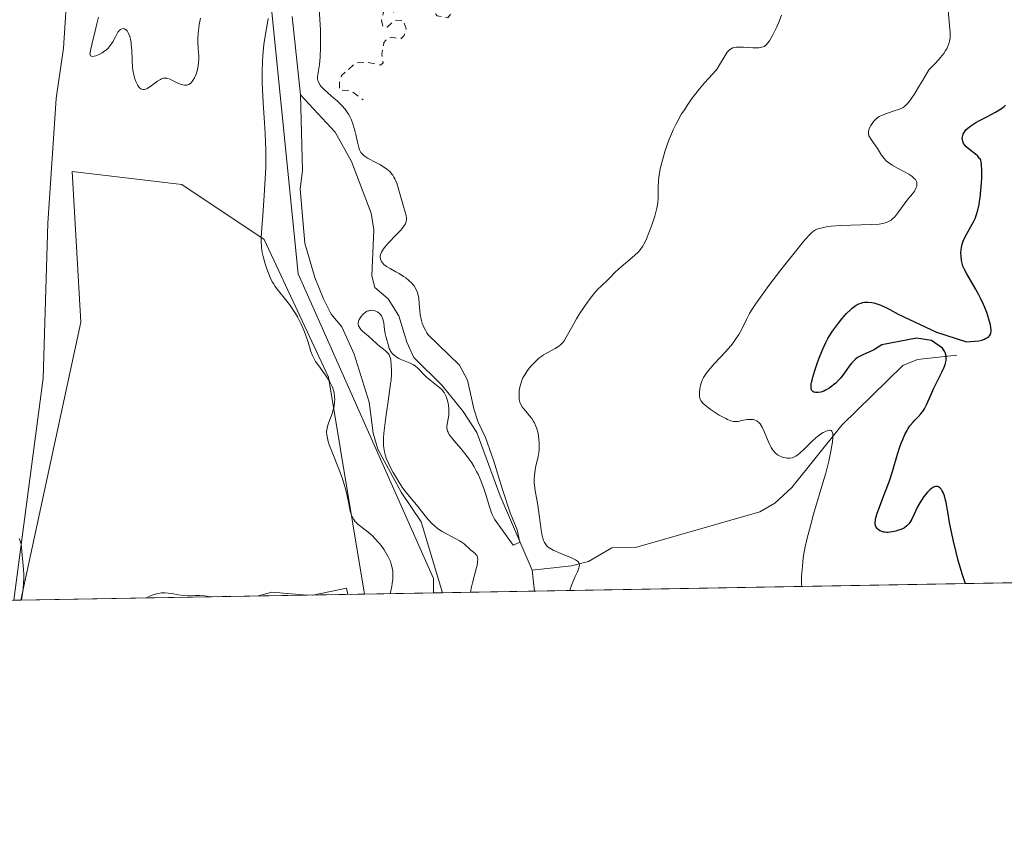
# Model space of a CAD drawing. Units: metres. Extents: x 622181 to 625664, y 4667028 to 4669409.
# Drawn here: x 624276 to 624422, y 4667036 to 4667158 of the extents above; entities that cross this region are included whole.
import ezdxf

# ---------------------------------------------------------------- set-up
doc = ezdxf.new("R2010")
doc.units = ezdxf.units.M
doc.header["$MEASUREMENT"] = 0
doc.linetypes.add('DGN Style 2', pattern=[1.6480167562047852, 0.988810053722871, -0.6592067024819142])
for name, color, linetype, lineweight in [('Comarca CxS', 21, 'Continuous', 0), ('Comunidad Autónoma CxS', 142, 'Continuous', 0), ('Corriente natural lineal', 142, 'Continuous', 13), ('Cultivos herbáceos CxS', 92, 'Continuous', 0), ('Curva de nivel auxiliar', 30, 'DGN Style 2', 0), ('Curva de nivel maestra', 30, 'Continuous', 30), ('Curva de nivel normal', 30, 'Continuous', 0), ('Espacio natural protegido', 121, 'Continuous', 13), ('Espacio natural protegido CxS', 121, 'Continuous', 0), ('Matorral CxS', 135, 'Continuous', 0), ('Municipio CxS', 4, 'Continuous', 0), ('Provincia CxS', 1, 'Continuous', 0)]:
    doc.layers.add(name, color=color, linetype=linetype, lineweight=lineweight)

# ---------------------------------------------------------------- blocks, each defined once
blk = doc.blocks.new('*U5')
at = {"layer": 'Matorral CxS', "color": 135, "linetype": 'Continuous', "lineweight": 0}
blk.add_polyline3d([(624553.4318000004, 4667076.558300001, 347.1609000000026), (624327.1670000004, 4667072.581700001, 314.8508000000002), (624321.7987000003, 4667104.8091, 310.6325999999972), (624312.2704999996, 4667125.237500001, 311.1986000000034), (624300.0192999998, 4667133.4091, 312.7780000000057), (624283.7412999999, 4667135.3367, 312.3277999999991), (624285.0455, 4667112.980699999, 313.4015999999974), (624276.1128000002, 4667071.684400001, 315.5019000000029), (624193.4700999996, 4667070.231899999, 347.4266999999964), (624181.0179000003, 4667080.5427, 347.591499999995), (624166.2845000002, 4667084.009099999, 347.5507000000071), (624160.1398999998, 4667077.8115, 347.523199999996), (624155.8459000001, 4667073.4803, 347.146900000007), (624156.0754000006, 4667069.5747, 347.1487999999954), (623945.1533000004, 4667065.867699999, 346.4060999999929), (623914.9458999997, 4667086.607100001, 347.2641000000003), (623871.3454999998, 4667117.0591, 348.5317000000068), (623864.0654999996, 4667117.0591, 348.7112999999954), (623864.7887000004, 4667106.210700001, 348.1444000000047), (623871.2587000001, 4667087.3881, 347.4948000000004), (623888.9045000002, 4667070.330499999, 347.2535000000062), (623894.9778000005, 4667064.985900001, 347.105899999995), (623796.1884000005, 4667063.249700001, 316.9801000000007)], dxfattribs=at)

msp = doc.modelspace()

# ---------------------------------------------------------------- linework, layer by layer
at = {"layer": 'Comarca CxS', "color": 21, "linetype": 'Continuous', "lineweight": 0, "flags": 128}
msp.add_lwpolyline([(624337.3941713674, 4667072.761419656), (622221.2500009035, 4667035.569983339), (622181.1700009045, 4669348.689983312), (625622.9900009301, 4669409.239983313), (625650.2245442618, 4667880.165802509), (625664.1900009312, 4667096.07998334)], close=True, dxfattribs=at)
at = {"layer": 'Comunidad Autónoma CxS', "color": 142, "linetype": 'Continuous', "lineweight": 0, "flags": 128}
msp.add_lwpolyline([(624337.3941713674, 4667072.761419656), (622221.2500009035, 4667035.569983339), (622181.1700009045, 4669348.689983312), (625622.9900009301, 4669409.239983313), (625650.2245442618, 4667880.165802509), (625664.1900009312, 4667096.07998334)], close=True, dxfattribs=at)
at = {"layer": 'Corriente natural lineal', "color": 142, "linetype": 'Continuous', "lineweight": 13, "extrusion": (0.01117337756075235, -0.105294247867729, 0.9943783369522157), "elevation": -484129.2173997987, "flags": 128}
msp.add_lwpolyline([(1113351.393491523, 4549445.482706594), (1113351.393491523, 4549448.622893294)], dxfattribs=at)
at = {"layer": 'Corriente natural lineal', "color": 142, "linetype": 'Continuous', "lineweight": 13}
for points in [[(624275.0898000002, 4667071.666400001, 315.6242999999959), (624275.0900999998, 4667071.670100001, 315.6242000000057), (624279.4501, 4667104.640100001, 314.3184000000037), (624280.1201, 4667127.700099999, 313.4606000000058), (624281.3601000002, 4667146.1801, 312.4039000000048), (624282.4501, 4667153.690099999, 312.4850000000006), (624283.1001000004, 4667163.6501, 312.0647000000026), (624282.8501000004, 4667184.6801, 311.3067000000011), (624284.0401, 4667194.420100001, 311.1152000000002), (624285.4401000004, 4667212.870100001, 310.7443999999959), (624285.2401000002, 4667218.5001, 310.446100000001), (624284.0000999998, 4667225.440099999, 310.1774000000005), (624283.2901, 4667227.2401, 310.0789999999979), (624278.0800999999, 4667236.4801, 309.7921000000061), (624276.5601000005, 4667238.420100001, 309.6726000000053), (624270.7200999996, 4667243.2501, 309.4410000000062), (624263.9700999996, 4667249.8301, 309.3804999999993), (624248.6401000004, 4667263.790100001, 308.7048000000068)], [(624317.6601, 4667146.7401, 307.409799999994), (624316.3901000004, 4667158.4001, 307.9404000000068)], [(624338.7287, 4667072.7849, 309.0782000000036), (624335.5500999996, 4667083.3301, 310.5004000000045), (624332.5900999998, 4667087.7301, 310.0956000000006), (624329.1501000002, 4667094.100099999, 309.4315000000061), (624328.4401000004, 4667096.470100001, 308.6579999999958), (624327.8601000002, 4667101.0801, 308.2234999999928), (624325.6001000004, 4667108.210100001, 309.3065999999963), (624323.7901, 4667112.280099999, 308.7654000000039), (624322.2001, 4667114.190099999, 308.5550999999978), (624321.0601000005, 4667116.4301, 309.1169999999984), (624319.7701000003, 4667119.590100001, 309.5380000000005), (624318.3101000005, 4667124.720100001, 309.3206000000064), (624317.6101000002, 4667132.770099999, 307.6073000000033), (624317.9501, 4667135.5001, 307.6398999999947), (624317.6601, 4667146.7401, 307.409799999994)], [(624352.0601000005, 4667076.130100001, 312.6900000000023), (624347.2801000001, 4667087.170100001, 310.8945999999996), (624343.8400999998, 4667096.590100001, 310.7981), (624341.8201000001, 4667099.710100001, 310.3901999999944), (624338.6901000004, 4667103.5601, 311.6076999999932), (624334.4901000002, 4667107.7501, 310.1273999999976), (624333.4600999998, 4667109.9901, 309.7553000000044), (624332.2500999998, 4667113.9301, 309.3610000000044), (624330.6501000002, 4667116.4301, 309.7243000000017), (624328.6801000005, 4667118.140100001, 309.4363000000012), (624328.2600999996, 4667119.880100001, 309.9716999999946), (624328.5301000001, 4667126.690099999, 310.5513000000064), (624328.1201, 4667129.1501, 310.1665999999968), (624325.2301000003, 4667136.860099999, 309.9888000000064), (624322.8201000001, 4667141.220100001, 309.5632999999943), (624317.6601, 4667146.7401, 307.409799999994)], [(624415.0900999998, 4667108.100099999, 324.8179999999993), (624409.2701000003, 4667107.420100001, 324.577099999995), (624407.1001000004, 4667106.530099999, 324.3821999999927), (624398.0301000001, 4667097.6801, 322.7446999999956), (624390.6101000002, 4667088.440099999, 319.2177999999985), (624388.0701000001, 4667086.0701, 318.6710000000021), (624385.8800999997, 4667084.8101, 318.4621000000043), (624367.3901000004, 4667079.5001, 317.0672999999952), (624363.8901000004, 4667079.440099999, 316.8473999999987), (624360.4301000005, 4667077.440099999, 316.0065000000032), (624357.9101, 4667076.8101, 315.1493999999948), (624352.0601000005, 4667076.130100001, 312.6900000000023)]]:
    msp.add_polyline3d(points, dxfattribs=at)
at = {"layer": 'Cultivos herbáceos CxS', "color": 92, "linetype": 'Continuous', "lineweight": 0, "extrusion": (0.01274816380989487, 0.000224055019997864, 0.9999187137556854), "elevation": 9319.531242193993, "flags": 128}
msp.add_lwpolyline([(624272.4195892462, 4667070.610757239), (624221.3613376318, 4667069.713457216)], dxfattribs=at)
at = {"layer": 'Cultivos herbáceos CxS', "color": 92, "linetype": 'Continuous', "lineweight": 0}
msp.add_polyline3d([(624327.1670000004, 4667072.581700001, 314.8508000000002), (624276.1128000002, 4667071.684400001, 315.5019000000029), (624285.0455, 4667112.980699999, 313.4015999999974), (624283.7412999999, 4667135.3367, 312.3277999999991), (624300.0192999998, 4667133.4091, 312.7780000000057), (624312.2704999996, 4667125.237500001, 311.1986000000034), (624321.7987000003, 4667104.8091, 310.6325999999972)], close=True, dxfattribs=at)
msp.add_polyline3d([(624327.1670000004, 4667072.581800001, 314.8508000000002), (624321.7987000003, 4667104.8091, 310.6325999999972), (624312.2704999996, 4667125.237500001, 311.1986000000034), (624300.0192999998, 4667133.4091, 312.7780000000057), (624283.7412999999, 4667135.3367, 312.3277999999991), (624285.0455, 4667112.980699999, 313.4015999999974), (624276.1129000002, 4667071.6845, 315.5019000000029)], dxfattribs=at)
at = {"layer": 'Curva de nivel auxiliar', "color": 30, "linetype": 'DGN Style 2', "lineweight": 0, "elevation": 312.5, "flags": 128}
msp.add_lwpolyline([(624365.7999999998, 4667274.7601), (624366.6299999999, 4667269.370100001), (624368.8399999999, 4667262.9101), (624369.8899999997, 4667260.940099999), (624374.4400000004, 4667255.450099999), (624376.7300000006, 4667253.4101), (624377.4199999999, 4667252.350099999), (624378.0800000001, 4667250.050100001), (624379.9600000001, 4667248.4301), (624379.0700000003, 4667245.550100001), (624378.7699999996, 4667242.520099999), (624375.9699999997, 4667240.470100001), (624375.2100000001, 4667239.1501), (624374.04, 4667231.030099999), (624373.8600000005, 4667224.9101), (624374.6699999999, 4667221.380100001), (624376.2199999997, 4667218.550100001), (624376.4800000006, 4667217.4801), (624378.4800000006, 4667215.4801), (624380.1200000001, 4667212.520099999), (624380.9100000003, 4667205.470100001), (624381.6900000004, 4667202.360099999), (624381.5199999996, 4667196.8301), (624380.4500000002, 4667195.370100001), (624373.5499999998, 4667190.7601), (624371.5, 4667189.7501), (624370.2400000002, 4667188.460100001), (624368.79, 4667185.420100001), (624368.4000000004, 4667183.550100001), (624366.2400000002, 4667178.530099999), (624364.4600000001, 4667172.050100001), (624363.4600000001, 4667169.9901), (624362.54, 4667170.090100001), (624361.5300000003, 4667171.2601), (624360.5300000003, 4667170.9801), (624359.3899999997, 4667169.970100001), (624358.3600000005, 4667169.6501), (624356.4600000001, 4667169.780099999), (624354.4000000004, 4667170.780099999), (624352.3600000005, 4667170.590100001), (624350.4600000001, 4667170.9301), (624348.7999999998, 4667170.540100001), (624346.6900000004, 4667168.5601), (624345.4000000004, 4667166.0601), (624344.3399999999, 4667165.460100001), (624343.3200000003, 4667163.090100001), (624340.8200000003, 4667161.460100001), (624340.4900000002, 4667159.4901), (624339.5300000003, 4667158.190099999), (624337.9299999997, 4667158.4901), (624336.5199999996, 4667160.1801), (624335.6200000001, 4667160.540100001), (624333.4600000001, 4667160.020099999), (624331.5800000001, 4667158.9801), (624329.4400000004, 4667159.920100001), (624329.1299999999, 4667159.5701), (624329.2699999996, 4667159.290100001), (624329.9800000006, 4667159.020099999), (624329.6699999999, 4667157.780099999), (624329.9100000003, 4667156.9001), (624330.5300000003, 4667156.780099999), (624331.5199999996, 4667157.7601), (624332.8600000005, 4667157.870100001), (624333.3399999999, 4667156.600099999), (624333.0300000003, 4667155.540100001), (624332.5300000003, 4667155.0601), (624331.1900000004, 4667155.3201), (624330.5499999998, 4667155.120100001), (624330.0499999998, 4667154.520099999), (624329.7400000002, 4667152.8101), (624329.9299999997, 4667151.5001), (624329.5300000003, 4667151.170100001), (624327.6299999999, 4667151.5701), (624325.8499999996, 4667151.4801), (624323.75, 4667149.600099999), (624323.4400000004, 4667148.630100001), (624323.4600000001, 4667147.470100001), (624325.1900000004, 4667147.300100001), (624326.9800000006, 4667145.9901)], dxfattribs=at)
at = {"layer": 'Curva de nivel maestra', "color": 30, "linetype": 'Continuous', "lineweight": 30, "elevation": 325, "flags": 128}
msp.add_lwpolyline([(624416.4099000003, 4667074.150400001), (624416.29, 4667074.390100001), (624415.9299999997, 4667075.4301), (624415.3099999997, 4667077.590100001), (624414.9900000002, 4667078.8301), (624414.5499999998, 4667080.6601), (624414.2100000001, 4667082.270099999), (624414.04, 4667083.210100001), (624413.7800000003, 4667084.800100001), (624413.54, 4667086.170100001), (624413.4500000002, 4667086.550100001), (624413.2699999996, 4667087.1801), (624413.0599999997, 4667087.690099999), (624412.9199999999, 4667087.950099999), (624412.8200000003, 4667088.100099999), (624412.6200000001, 4667088.340100001), (624412.4100000003, 4667088.5001), (624412.29, 4667088.550100001), (624412.1200000001, 4667088.590100001), (624411.9299999997, 4667088.5701), (624411.6299999999, 4667088.460100001), (624411.5199999996, 4667088.390100001), (624411.3499999996, 4667088.270099999), (624411.1600000003, 4667088.120100001), (624410.7699999996, 4667087.7301), (624410.2300000006, 4667087.0701), (624409.9699999997, 4667086.710100001), (624409.5999999996, 4667086.140100001), (624409.29, 4667085.5701), (624408.7599999999, 4667084.460100001), (624408.4199999999, 4667083.7401), (624408.1299999999, 4667083.220100001), (624407.9600000001, 4667083.0001), (624407.6799999997, 4667082.710100001), (624407.3300000001, 4667082.450099999), (624407.1200000001, 4667082.340100001), (624406.7999999998, 4667082.190099999), (624406.3200000003, 4667082.020099999), (624406.0700000003, 4667081.940099999), (624405.4900000002, 4667081.8201), (624404.9299999997, 4667081.7601), (624404.6699999999, 4667081.7601), (624404.4199999999, 4667081.780099999), (624404.2699999996, 4667081.8101), (624403.9900000002, 4667081.890100001), (624403.6299999999, 4667082.050100001), (624403.4299999997, 4667082.200099999), (624403.3200000003, 4667082.300100001), (624403.1399999997, 4667082.540100001), (624403.0199999996, 4667082.790100001), (624402.9900000002, 4667082.9301), (624402.9600000001, 4667083.1801), (624403.0099999999, 4667083.640100001), (624403.0800000001, 4667083.920100001), (624403.2800000003, 4667084.610099999), (624403.6100000005, 4667085.4901), (624404.4400000004, 4667087.620100001), (624405.0599999997, 4667089.280099999), (624405.5599999997, 4667090.8101), (624406.3099999997, 4667093.380100001), (624406.6699999999, 4667094.4801), (624406.9100000003, 4667095.130100001), (624407.0700000003, 4667095.540100001), (624407.4000000004, 4667096.270099999), (624407.7199999997, 4667096.9001), (624407.8799999999, 4667097.1801), (624408.1500000004, 4667097.5801), (624408.6200000001, 4667098.1501), (624408.8600000005, 4667098.4001), (624409.3700000001, 4667098.940099999), (624409.7699999996, 4667099.380100001), (624410.1399999997, 4667099.870100001), (624410.3200000003, 4667100.130100001), (624410.6299999999, 4667100.720100001), (624410.8200000003, 4667101.140100001), (624411.2000000002, 4667102.0601), (624411.6799999997, 4667103.1801), (624412.0700000003, 4667103.960100001), (624412.8899999997, 4667105.540100001), (624413.2300000006, 4667106.300100001), (624413.3600000005, 4667106.670100001), (624413.4800000006, 4667107.090100001), (624413.5199999996, 4667107.3101), (624413.54, 4667107.630100001), (624413.5099999999, 4667107.960100001), (624413.4800000006, 4667108.130100001), (624413.3700000001, 4667108.4901), (624413.29, 4667108.6801), (624413, 4667109.120100001), (624411.3600000005, 4667110.2501), (624409.1399999997, 4667110.600099999), (624403.9699999997, 4667109.620100001), (624402.8799999999, 4667108.940099999), (624402.4699999997, 4667108.720100001), (624401.7000000002, 4667108.380100001), (624401.1399999997, 4667108.140100001), (624400.6399999997, 4667107.880100001), (624400.3799999999, 4667107.720100001), (624400.0099999999, 4667107.440099999), (624399.6500000004, 4667107.100099999), (624399.4699999997, 4667106.9001), (624399.1200000001, 4667106.460100001), (624398.4199999999, 4667105.450099999), (624398.04, 4667104.9301), (624397.8200000003, 4667104.670100001), (624397.5999999996, 4667104.420100001), (624397.1200000001, 4667103.940099999), (624396.79, 4667103.6501), (624396.5599999997, 4667103.470100001), (624396.0999999996, 4667103.1501), (624395.5999999996, 4667102.860099999), (624395.3600000005, 4667102.7501), (624394.9100000003, 4667102.590100001), (624394.5, 4667102.5101), (624394.2599999999, 4667102.5101), (624394.1100000005, 4667102.520099999), (624393.8600000005, 4667102.600099999), (624393.7199999997, 4667102.6801), (624393.5800000001, 4667102.8301), (624393.5, 4667103.020099999), (624393.4699999997, 4667103.270099999), (624393.4600000001, 4667103.4301), (624393.5, 4667103.800100001), (624393.5300000003, 4667104.0101), (624393.6100000005, 4667104.380100001), (624393.7199999997, 4667104.8101), (624394.0099999999, 4667105.780099999), (624394.3700000001, 4667106.840100001), (624394.6299999999, 4667107.550100001), (624395.1399999997, 4667108.850099999), (624395.6399999997, 4667109.970100001), (624395.9600000001, 4667110.5701), (624396.1799999997, 4667110.940099999), (624396.6600000003, 4667111.6601), (624397.5599999997, 4667112.850099999), (624398.04, 4667113.450099999), (624398.7400000002, 4667114.2601), (624399.3099999997, 4667114.8301), (624399.5700000003, 4667115.0601), (624399.9600000001, 4667115.360099999), (624400.1500000004, 4667115.4801), (624400.54, 4667115.6801), (624400.9100000003, 4667115.8201), (624401.1100000005, 4667115.880100001), (624401.4100000003, 4667115.9301), (624401.9100000003, 4667115.950099999), (624402.4699999997, 4667115.9001), (624402.7800000003, 4667115.8301), (624403.0999999996, 4667115.7501), (624403.8099999997, 4667115.5001), (624404.5899999999, 4667115.1601), (624405.1500000004, 4667114.880100001), (624406.3799999999, 4667114.190099999), (624412.0999999996, 4667111.4801), (624416.5499999998, 4667110.040100001), (624418.3799999999, 4667110.2301), (624418.7999999998, 4667110.3301), (624419.2000000002, 4667110.460100001), (624419.3799999999, 4667110.540100001), (624419.6699999999, 4667110.690099999), (624419.7999999998, 4667110.790100001), (624419.9699999997, 4667110.970100001), (624420.0999999996, 4667111.200099999), (624420.1399999997, 4667111.3301), (624420.1900000004, 4667111.6601), (624420.2000000002, 4667111.850099999), (624420.1699999999, 4667112.1801), (624420.1100000005, 4667112.5601), (624419.8799999999, 4667113.440099999), (624419.54, 4667114.440099999), (624419.2599999999, 4667115.140100001), (624419.0599999997, 4667115.610099999), (624418.6399999997, 4667116.530099999), (624418.3799999999, 4667117.030099999), (624417.8799999999, 4667117.950099999), (624416.5700000003, 4667120.1501), (624416.1799999997, 4667120.880100001), (624416.0099999999, 4667121.290100001), (624415.9299999997, 4667121.550100001), (624415.8099999997, 4667122.120100001), (624415.7400000002, 4667122.790100001), (624415.7199999997, 4667123.170100001), (624415.75, 4667123.770099999), (624415.8499999996, 4667124.390100001), (624415.9400000004, 4667124.700099999), (624416.0499999998, 4667125.0101), (624416.3399999999, 4667125.630100001), (624417.4000000004, 4667127.520099999), (624417.6900000004, 4667128.090100001), (624417.8099999997, 4667128.380100001), (624417.9900000002, 4667128.840100001), (624418.2199999997, 4667129.600099999), (624418.4100000003, 4667130.460100001), (624418.4900000002, 4667130.940099999), (624418.5599999997, 4667131.450099999), (624418.6799999997, 4667132.550100001), (624418.7599999999, 4667133.670100001), (624418.7999999998, 4667134.380100001), (624418.8200000003, 4667135.620100001), (624418.79, 4667136.300100001), (624418.7599999999, 4667136.5701), (624418.7300000006, 4667136.720100001), (624418.6600000003, 4667136.9901), (624418.5499999998, 4667137.220100001), (624418.4500000002, 4667137.360099999), (624418.2100000001, 4667137.620100001), (624417.8600000005, 4667137.9301), (624417.0300000003, 4667138.590100001), (624416.4699999997, 4667139.0801), (624416.3300000001, 4667139.2401), (624416.1100000005, 4667139.540100001), (624415.9800000006, 4667139.850099999), (624415.9299999997, 4667140.050100001), (624415.9199999999, 4667140.190099999), (624415.9299999997, 4667140.470100001), (624415.9900000002, 4667140.7601), (624416.0499999998, 4667140.920100001), (624416.1799999997, 4667141.1501), (624416.3600000005, 4667141.4001), (624416.4699999997, 4667141.530099999), (624416.75, 4667141.800100001), (624416.9199999999, 4667141.940099999), (624417.2100000001, 4667142.1601), (624417.9400000004, 4667142.620100001), (624418.5, 4667142.9301), (624419.6699999999, 4667143.550100001), (624420.8600000005, 4667144.190099999), (624421.7300000006, 4667144.710100001), (624422.1299999999, 4667145.0101), (624422.3300000001, 4667145.190099999)], dxfattribs=at)
at = {"layer": 'Curva de nivel normal', "color": 30, "linetype": 'Continuous', "lineweight": 0, "flags": 128}
for points, elevation in [([(624320.3200000003, 4667161.2301), (624320.5800000001, 4667157.140100001), (624320.6100000005, 4667156.4001), (624320.6399999997, 4667154.9001), (624320.6399999997, 4667153.8101), (624320.5800000001, 4667152.360099999), (624320.4600000001, 4667151.2401), (624320.2199999997, 4667149.790100001), (624320.1799999997, 4667149.360099999), (624320.1799999997, 4667149.170100001), (624320.2199999997, 4667148.9001), (624320.25, 4667148.780099999), (624320.3600000005, 4667148.530099999), (624320.5800000001, 4667148.170100001), (624320.7400000002, 4667147.970100001), (624321.0599999997, 4667147.630100001), (624321.7599999999, 4667147.0001), (624322.6100000005, 4667146.270099999), (624323.0899999999, 4667145.850099999), (624323.8099999997, 4667145.140100001), (624324.2599999999, 4667144.620100001), (624324.4699999997, 4667144.340100001), (624324.7599999999, 4667143.890100001), (624325.0199999996, 4667143.4301), (624325.1699999999, 4667143.110099999), (624325.4299999997, 4667142.450099999), (624325.7300000006, 4667141.470100001), (624325.8899999997, 4667140.840100001), (624326.1200000001, 4667139.7301), (624326.3200000003, 4667138.9001), (624326.4299999997, 4667138.5801), (624326.6200000001, 4667138.190099999), (624326.7400000002, 4667138.020099999), (624326.8399999999, 4667137.920100001), (624327.0599999997, 4667137.720100001), (624327.25, 4667137.5801), (624327.7199999997, 4667137.300100001), (624328.8300000001, 4667136.720100001), (624329.4100000003, 4667136.420100001), (624330.1399999997, 4667135.970100001), (624330.4800000006, 4667135.710100001), (624330.9500000002, 4667135.290100001), (624331.2300000006, 4667134.9801), (624331.3499999996, 4667134.8101), (624331.5300000003, 4667134.540100001), (624331.6799999997, 4667134.2501), (624331.9500000002, 4667133.620100001), (624332.1600000003, 4667132.940099999), (624332.54, 4667131.540100001), (624332.8300000001, 4667130.530099999), (624333.2000000002, 4667129.340100001), (624333.3200000003, 4667128.840100001), (624333.3799999999, 4667128.450099999), (624333.3899999997, 4667128.270099999), (624333.3600000005, 4667128.0001), (624333.2800000003, 4667127.7401), (624333.2199999997, 4667127.600099999), (624333.0999999996, 4667127.380100001), (624332.7400000002, 4667126.9001), (624332.5, 4667126.620100001), (624331.9299999997, 4667126.0101), (624330.6799999997, 4667124.720100001), (624330.1600000003, 4667124.120100001), (624329.9600000001, 4667123.860099999), (624329.6699999999, 4667123.4001), (624329.6100000005, 4667123.2601), (624329.5199999996, 4667123.0101), (624329.4800000006, 4667122.780099999), (624329.4800000006, 4667122.640100001), (624329.5199999996, 4667122.370100001), (624329.5599999997, 4667122.2301), (624329.6900000004, 4667121.970100001), (624329.8700000001, 4667121.720100001), (624330.0199999996, 4667121.5601), (624330.4000000004, 4667121.2601), (624330.9500000002, 4667120.940099999), (624331.8200000003, 4667120.470100001), (624332.2999999998, 4667120.190099999), (624332.9600000001, 4667119.780099999), (624333.29, 4667119.550100001), (624333.75, 4667119.1801), (624334.1699999999, 4667118.790100001), (624334.3499999996, 4667118.5801), (624334.5099999999, 4667118.370100001), (624334.7800000003, 4667117.940099999), (624334.9699999997, 4667117.4901), (624335.0700000003, 4667117.1801), (624335.2000000002, 4667116.540100001), (624335.2800000003, 4667115.7601), (624335.3600000005, 4667114.6501), (624335.4299999997, 4667114.0601), (624335.6100000005, 4667113.2401), (624335.7400000002, 4667112.8301), (624335.9600000001, 4667112.2301), (624336.2400000002, 4667111.670100001), (624336.4000000004, 4667111.4001), (624336.5700000003, 4667111.1601), (624341.2800000003, 4667106.600099999), (624342.4400000004, 4667104.380100001), (624342.9600000001, 4667102.1601), (624343.3799999999, 4667100.110099999), (624344.0499999998, 4667098.130100001), (624345.0999999996, 4667095.840100001), (624346.3300000001, 4667092.460100001), (624347.6399999997, 4667088.130100001), (624348.7999999998, 4667084.6801), (624349.8200000003, 4667082.140100001), (624350.2199999997, 4667080.3101), (624349.2300000006, 4667079.880100001), (624346.4400000004, 4667083.7401), (624346.1200000001, 4667084.4101), (624345.9600000001, 4667084.8301), (624345.6799999997, 4667085.690099999), (624345.2100000001, 4667087.2401), (624344.9199999999, 4667088.110099999), (624344.4100000003, 4667089.470100001), (624344.0199999996, 4667090.380100001), (624343.7999999998, 4667090.8201), (624343.4600000001, 4667091.470100001), (624343.0800000001, 4667092.090100001), (624342.8200000003, 4667092.4901), (624342.2699999996, 4667093.2301), (624341.4500000002, 4667094.2301), (624340.4800000006, 4667095.350099999), (624340.0999999996, 4667095.8101), (624339.8700000001, 4667096.110099999), (624339.75, 4667096.290100001), (624339.5599999997, 4667096.620100001), (624339.4900000002, 4667096.770099999), (624339.4100000003, 4667097.040100001), (624339.3700000001, 4667097.300100001), (624339.3700000001, 4667097.460100001), (624339.4100000003, 4667097.8101), (624339.6100000005, 4667098.880100001), (624339.6600000003, 4667099.2301), (624339.7000000002, 4667099.790100001), (624339.6900000004, 4667100.090100001), (624339.6399999997, 4667100.630100001), (624339.5899999999, 4667100.9101), (624339.4800000006, 4667101.3301), (624339.2599999999, 4667101.940099999), (624339.0700000003, 4667102.3301), (624338.9600000001, 4667102.5101), (624338.7699999996, 4667102.770099999), (624338.5700000003, 4667103.0101), (624338.1100000005, 4667103.440099999), (624337.0999999996, 4667104.200099999), (624336.5999999996, 4667104.600099999), (624336.3700000001, 4667104.8101), (624335.9400000004, 4667105.2501), (624335.3799999999, 4667105.840100001), (624335.0999999996, 4667106.120100001), (624334.6600000003, 4667106.4801), (624334.4199999999, 4667106.630100001), (624333.9299999997, 4667106.880100001), (624332.9400000004, 4667107.270099999), (624332.4699999997, 4667107.4801), (624332.25, 4667107.590100001), (624331.8600000005, 4667107.840100001), (624331.5199999996, 4667108.110099999), (624331.3300000001, 4667108.300100001), (624331.0300000003, 4667108.670100001), (624330.9500000002, 4667108.800100001), (624330.8399999999, 4667109.0601), (624330.7599999999, 4667109.3101), (624330.6900000004, 4667109.640100001), (624330.6399999997, 4667109.8201), (624330.5099999999, 4667110.220100001), (624330.3099999997, 4667110.860099999), (624330.2300000006, 4667111.2401), (624330.1299999999, 4667111.9101), (624330.0199999996, 4667112.840100001), (624329.9400000004, 4667113.2601), (624329.8399999999, 4667113.590100001), (624329.79, 4667113.7301), (624329.6900000004, 4667113.920100001), (624329.5, 4667114.170100001), (624329.3899999997, 4667114.280099999), (624329.1299999999, 4667114.470100001), (624328.8600000005, 4667114.610099999), (624328.7100000001, 4667114.6601), (624328.4600000001, 4667114.720100001), (624328.2100000001, 4667114.7401), (624328.0700000003, 4667114.7301), (624327.7999999998, 4667114.6801), (624327.6600000003, 4667114.640100001), (624327.4500000002, 4667114.540100001), (624327.2599999999, 4667114.420100001), (624326.9000000004, 4667114.120100001), (624326.6600000003, 4667113.840100001), (624326.4500000002, 4667113.540100001), (624326.3700000001, 4667113.380100001), (624326.2599999999, 4667113.0601), (624326.2300000006, 4667112.9001), (624326.2300000006, 4667112.6601), (624326.2800000003, 4667112.440099999), (624326.3399999999, 4667112.300100001), (624326.5199999996, 4667112.020099999), (624326.6299999999, 4667111.890100001), (624326.8799999999, 4667111.630100001), (624327.75, 4667110.9101), (624328.3399999999, 4667110.380100001), (624329.0499999998, 4667109.710100001), (624329.4000000004, 4667109.4001), (624329.7599999999, 4667109.110099999), (624330.2300000006, 4667108.7501), (624330.4400000004, 4667108.5601), (624330.7100000001, 4667108.280099999), (624330.8099999997, 4667108.130100001), (624330.8899999997, 4667107.970100001), (624331, 4667107.640100001), (624331.0499999998, 4667107.290100001), (624331.0999999996, 4667106.600099999), (624331.1699999999, 4667105.850099999), (624331.1699999999, 4667105.2601), (624331.0999999996, 4667104.390100001), (624331.04, 4667103.8201), (624330.7100000001, 4667101.5701), (624330.3600000005, 4667099.2301), (624330.2000000002, 4667098.0701), (624330.0300000003, 4667096.4901), (624329.9900000002, 4667095.8101), (624329.9699999997, 4667095.4001), (624329.9900000002, 4667094.6601), (624330.0199999996, 4667094.3301), (624330.1100000005, 4667093.710100001), (624330.2599999999, 4667093.140100001), (624330.3899999997, 4667092.770099999), (624330.7000000002, 4667092.020099999), (624330.9199999999, 4667091.5801), (624331.4100000003, 4667090.6601), (624331.9400000004, 4667089.7501), (624332.2999999998, 4667089.170100001), (624332.9600000001, 4667088.1601), (624333.5700000003, 4667087.360099999), (624334.6200000001, 4667086.130100001), (624335.25, 4667085.350099999), (624336.1600000003, 4667084.200099999), (624336.6100000005, 4667083.6601), (624337.1900000004, 4667083.040100001), (624337.4800000006, 4667082.770099999), (624337.9299999997, 4667082.4001), (624338.1600000003, 4667082.2301), (624338.6699999999, 4667081.9001), (624339.54, 4667081.4301), (624340.7300000006, 4667080.8201), (624341.2599999999, 4667080.5001), (624341.5, 4667080.350099999), (624341.9299999997, 4667080.030099999), (624342.9000000004, 4667079.1801), (624343.5899999999, 4667078.610099999), (624343.7599999999, 4667078.4301), (624343.8200000003, 4667078.3201), (624343.9100000003, 4667078.110099999), (624343.9400000004, 4667077.9801), (624343.9699999997, 4667077.770099999), (624343.9500000002, 4667077.370100001), (624343.8700000001, 4667076.850099999), (624343.7999999998, 4667076.540100001), (624343.5, 4667075.4101), (624343.2000000002, 4667074.270099999), (624343.0599999997, 4667073.690099999), (624342.8997999999, 4667072.858300001)], 310), ([(624392.0798000004, 4667073.7227), (624392.04, 4667074.130100001), (624392.04, 4667074.5001), (624392.0599999997, 4667075.2601), (624392.1699999999, 4667076.7501), (624392.3099999997, 4667077.950099999), (624392.4100000003, 4667078.600099999), (624392.5999999996, 4667079.620100001), (624392.8300000001, 4667080.690099999), (624393.0099999999, 4667081.4301), (624393.4100000003, 4667082.940099999), (624393.8499999996, 4667084.470100001), (624395.3799999999, 4667089.590100001), (624395.6500000004, 4667090.5701), (624396.0899999999, 4667092.3301), (624396.4100000003, 4667093.8201), (624396.5599999997, 4667094.6601), (624396.6299999999, 4667095.140100001), (624396.6900000004, 4667095.920100001), (624396.6900000004, 4667096.2501), (624396.6799999997, 4667096.4301), (624396.6100000005, 4667096.690099999), (624396.5599999997, 4667096.790100001), (624396.4500000002, 4667096.9001), (624396.2999999998, 4667096.940099999), (624396.1799999997, 4667096.940099999), (624395.9299999997, 4667096.880100001), (624395.4900000002, 4667096.710100001), (624395.25, 4667096.5801), (624394.8499999996, 4667096.3301), (624394.4000000004, 4667095.9901), (624394.1600000003, 4667095.780099999), (624393.6299999999, 4667095.290100001), (624392.5300000003, 4667094.200099999), (624391.7800000003, 4667093.5001), (624391.5700000003, 4667093.3201), (624391.2000000002, 4667093.0701), (624390.8899999997, 4667092.9101), (624390.7000000002, 4667092.840100001), (624390.3200000003, 4667092.790100001), (624389.9199999999, 4667092.790100001), (624389.7100000001, 4667092.8101), (624389.3799999999, 4667092.870100001), (624389.0499999998, 4667092.9901), (624388.8799999999, 4667093.0601), (624388.5700000003, 4667093.2401), (624388.4199999999, 4667093.340100001), (624388.1900000004, 4667093.540100001), (624387.8499999996, 4667093.9101), (624387.5300000003, 4667094.380100001), (624387.3700000001, 4667094.6601), (624387.0800000001, 4667095.3201), (624386.5199999996, 4667096.7401), (624386.2199999997, 4667097.380100001), (624386.0599999997, 4667097.6501), (624385.8899999997, 4667097.880100001), (624385.7699999996, 4667098.0101), (624385.5300000003, 4667098.220100001), (624385.4100000003, 4667098.300100001), (624385.1500000004, 4667098.4301), (624384.8899999997, 4667098.5101), (624384.7100000001, 4667098.530099999), (624384.3600000005, 4667098.540100001), (624383.9600000001, 4667098.5101), (624383.2000000002, 4667098.350099999), (624382.6500000004, 4667098.2401), (624382.3399999999, 4667098.210100001), (624382.1900000004, 4667098.220100001), (624381.9400000004, 4667098.2401), (624381.54, 4667098.340100001), (624381.0599999997, 4667098.520099999), (624380.79, 4667098.6601), (624379.8200000003, 4667099.190099999), (624379.3600000005, 4667099.470100001), (624378.4800000006, 4667100.0601), (624377.9199999999, 4667100.4801), (624377.4900000002, 4667100.850099999), (624377.3300000001, 4667101.0101), (624377.0899999999, 4667101.3301), (624376.9900000002, 4667101.540100001), (624376.9400000004, 4667101.690099999), (624376.8899999997, 4667102.0001), (624376.8799999999, 4667102.190099999), (624376.9000000004, 4667102.610099999), (624376.9500000002, 4667103.0601), (624377.0099999999, 4667103.360099999), (624377.1500000004, 4667103.940099999), (624377.3499999996, 4667104.4801), (624377.4800000006, 4667104.7601), (624377.7699999996, 4667105.220100001), (624378.1900000004, 4667105.7601), (624378.4600000001, 4667106.0801), (624379.1399999997, 4667106.8201), (624380.7599999999, 4667108.5601), (624381.54, 4667109.470100001), (624381.9000000004, 4667109.9101), (624382.2100000001, 4667110.340100001), (624382.7400000002, 4667111.170100001), (624383.1699999999, 4667111.950099999), (624383.8700000001, 4667113.370100001), (624384.3399999999, 4667114.280099999), (624384.6299999999, 4667114.770099999), (624385.2000000002, 4667115.640100001), (624386.4600000001, 4667117.4101), (624387.2100000001, 4667118.440099999), (624388.9800000006, 4667120.7501), (624390.3499999996, 4667122.5101), (624392.1399999997, 4667124.720100001), (624392.5999999996, 4667125.270099999), (624393.3200000003, 4667126.050100001), (624393.5099999999, 4667126.2301), (624393.8499999996, 4667126.520099999), (624394.1399999997, 4667126.700099999), (624394.3200000003, 4667126.790100001), (624394.7000000002, 4667126.9101), (624395.3700000001, 4667127.0601), (624395.7699999996, 4667127.130100001), (624396.4699999997, 4667127.220100001), (624397.7699999996, 4667127.3201), (624402.5099999999, 4667127.470100001), (624403.5599999997, 4667127.550100001), (624404.0499999998, 4667127.630100001), (624404.3200000003, 4667127.690099999), (624404.7599999999, 4667127.840100001), (624405.1500000004, 4667128.020099999), (624405.3399999999, 4667128.140100001), (624405.6299999999, 4667128.360099999), (624405.9100000003, 4667128.640100001), (624406.0599999997, 4667128.8101), (624406.3700000001, 4667129.210100001), (624407.0300000003, 4667130.140100001), (624407.54, 4667130.850099999), (624407.8899999997, 4667131.280099999), (624408.54, 4667132.0601), (624408.8099999997, 4667132.4301), (624408.9299999997, 4667132.630100001), (624409.0899999999, 4667132.9801), (624409.1500000004, 4667133.1601), (624409.1799999997, 4667133.440099999), (624409.1500000004, 4667133.720100001), (624409.1100000005, 4667133.860099999), (624408.9500000002, 4667134.1501), (624408.8300000001, 4667134.290100001), (624408.5999999996, 4667134.5101), (624408.4199999999, 4667134.6501), (624407.9699999997, 4667134.940099999), (624407.4500000002, 4667135.2401), (624406.3099999997, 4667135.8301), (624405.4900000002, 4667136.300100001), (624405.1399999997, 4667136.540100001), (624404.8200000003, 4667136.780099999), (624404.6399999997, 4667136.940099999), (624404.3200000003, 4667137.280099999), (624403.9400000004, 4667137.790100001), (624403.3300000001, 4667138.780099999), (624403, 4667139.2501), (624402.3799999999, 4667140.110099999), (624402.1399999997, 4667140.5001), (624402.0599999997, 4667140.6801), (624401.9800000006, 4667140.9801), (624401.9699999997, 4667141.210100001), (624402.0300000003, 4667141.550100001), (624402.1100000005, 4667141.770099999), (624402.3399999999, 4667142.210100001), (624402.6500000004, 4667142.6601), (624402.8399999999, 4667142.880100001), (624403.1799999997, 4667143.210100001), (624403.5999999996, 4667143.5101), (624403.8399999999, 4667143.640100001), (624404.4000000004, 4667143.890100001), (624405.6699999999, 4667144.3101), (624406.6100000005, 4667144.640100001), (624406.9500000002, 4667144.790100001), (624407.1200000001, 4667144.890100001), (624407.3899999997, 4667145.0801), (624407.6900000004, 4667145.370100001), (624407.8600000005, 4667145.550100001), (624408.2199999997, 4667146.0101), (624408.4299999997, 4667146.290100001), (624408.7699999996, 4667146.790100001), (624409.5899999999, 4667148.110099999), (624410.0800000001, 4667148.950099999), (624410.9400000004, 4667150.470100001), (624411.8700000001, 4667151.4001), (624412.3799999999, 4667151.940099999), (624412.6799999997, 4667152.280099999), (624413.1600000003, 4667152.9001), (624413.4500000002, 4667153.3201), (624413.5999999996, 4667153.5801), (624413.8399999999, 4667154.0701), (624413.9199999999, 4667154.300100001), (624414.04, 4667154.7401), (624414.0999999996, 4667155.1601), (624414.1100000005, 4667155.440099999), (624414.0999999996, 4667156.020099999), (624414.0300000003, 4667157.0601), (624413.8300000001, 4667159.3201)], 319.9999999999999), ([(624302.7800000003, 4667158.1501), (624302.6100000005, 4667157.190099999), (624302.54, 4667156.6801), (624302.4600000001, 4667155.890100001), (624302.4299999997, 4667155.100099999), (624302.4299999997, 4667154.710100001), (624302.4800000006, 4667153.5601), (624302.54, 4667152.590100001), (624302.5499999998, 4667152.120100001), (624302.5199999996, 4667151.4301), (624302.4800000006, 4667151.090100001), (624302.3399999999, 4667150.440099999), (624302.1500000004, 4667149.840100001), (624302, 4667149.4801), (624301.9000000004, 4667149.270099999), (624301.6799999997, 4667148.890100001), (624301.5499999998, 4667148.720100001), (624301.2999999998, 4667148.450099999), (624301.0499999998, 4667148.290100001), (624300.8799999999, 4667148.220100001), (624300.7699999996, 4667148.190099999), (624300.5499999998, 4667148.1601), (624300.4199999999, 4667148.170100001), (624300.1699999999, 4667148.210100001), (624299.9199999999, 4667148.290100001), (624299.3300000001, 4667148.550100001), (624298.6399999997, 4667148.890100001), (624298.29, 4667149.050100001), (624297.9400000004, 4667149.170100001), (624297.7800000003, 4667149.200099999), (624297.6200000001, 4667149.220100001), (624297.3200000003, 4667149.210100001), (624297.0300000003, 4667149.120100001), (624296.8399999999, 4667149.030099999), (624296.4100000003, 4667148.7601), (624295.2599999999, 4667147.920100001), (624294.8799999999, 4667147.690099999), (624294.7000000002, 4667147.610099999), (624294.4800000006, 4667147.550100001), (624294.3799999999, 4667147.530099999), (624294.2300000006, 4667147.530099999), (624293.9600000001, 4667147.620100001), (624293.79, 4667147.7501), (624293.6900000004, 4667147.860099999), (624293.4800000006, 4667148.1501), (624293.29, 4667148.530099999), (624293.2000000002, 4667148.7501), (624293.0700000003, 4667149.120100001), (624292.9000000004, 4667149.7401), (624292.7699999996, 4667150.4301), (624292.7199999997, 4667150.790100001), (624292.6399999997, 4667151.9301), (624292.5899999999, 4667153.450099999), (624292.5300000003, 4667154.170100001), (624292.5, 4667154.470100001), (624292.4000000004, 4667155.030099999), (624292.2999999998, 4667155.4001), (624292.1200000001, 4667155.880100001), (624291.9800000006, 4667156.140100001), (624291.9000000004, 4667156.2501), (624291.7800000003, 4667156.380100001), (624291.6900000004, 4667156.460100001), (624291.5099999999, 4667156.550100001), (624291.3300000001, 4667156.5801), (624291.1600000003, 4667156.5601), (624290.9400000004, 4667156.470100001), (624290.75, 4667156.3201), (624290.6600000003, 4667156.220100001), (624290.5300000003, 4667156.050100001), (624290.4100000003, 4667155.850099999), (624290.1600000003, 4667155.370100001), (624289.7800000003, 4667154.630100001), (624289.54, 4667154.2501), (624289.2599999999, 4667153.880100001), (624289.0899999999, 4667153.700099999), (624288.8200000003, 4667153.450099999), (624288.6200000001, 4667153.290100001), (624288.2100000001, 4667153.0001), (624287.7800000003, 4667152.7601), (624287.25, 4667152.550100001), (624287.0099999999, 4667152.4801), (624286.7199999997, 4667152.460100001), (624286.6100000005, 4667152.4801), (624286.4800000006, 4667152.5601), (624286.4100000003, 4667152.710100001), (624286.3899999997, 4667152.860099999), (624286.4000000004, 4667153.0001), (624286.4500000002, 4667153.3301), (624286.79, 4667154.6501), (624287.0700000003, 4667155.8301), (624287.4400000004, 4667157.4901), (624287.6699999999, 4667158.290100001)], 310), ([(624330.9698000001, 4667072.648700001), (624331.0700000003, 4667073.090100001), (624331.2100000001, 4667073.7501), (624331.2800000003, 4667074.1501), (624331.3600000005, 4667074.8201), (624331.3799999999, 4667075.540100001), (624331.3600000005, 4667075.920100001), (624331.2800000003, 4667076.4801), (624331.1299999999, 4667077.050100001), (624331, 4667077.420100001), (624330.6799999997, 4667078.140100001), (624330.4900000002, 4667078.4901), (624330.0700000003, 4667079.170100001), (624329.6100000005, 4667079.800100001), (624329.29, 4667080.190099999), (624328.6600000003, 4667080.880100001), (624328.3200000003, 4667081.220100001), (624327.6799999997, 4667081.780099999), (624326.6200000001, 4667082.610099999), (624326.1900000004, 4667082.950099999), (624325.8799999999, 4667083.2501), (624325.7400000002, 4667083.4101), (624325.5599999997, 4667083.6601), (624325.3200000003, 4667084.090100001), (624325.2199999997, 4667084.3301), (624325.0499999998, 4667084.9001), (624324.8300000001, 4667085.9801), (624324.5899999999, 4667087.200099999), (624324.4199999999, 4667087.9001), (624324.0800000001, 4667089.0601), (624323.8700000001, 4667089.700099999), (624323.3700000001, 4667091.040100001), (624322.3300000001, 4667093.6601), (624321.9299999997, 4667094.770099999), (624321.7800000003, 4667095.2301), (624321.7000000002, 4667095.5101), (624321.5899999999, 4667096.0001), (624321.5599999997, 4667096.220100001), (624321.5300000003, 4667096.620100001), (624321.5499999998, 4667096.9801), (624321.5899999999, 4667097.210100001), (624321.7199999997, 4667097.6601), (624322.0199999996, 4667098.520099999), (624322.3300000001, 4667099.360099999), (624322.4699999997, 4667099.8101), (624322.6399999997, 4667100.5001), (624322.7199999997, 4667101.130100001), (624322.7300000006, 4667101.450099999), (624322.7199999997, 4667101.9301), (624322.6500000004, 4667102.4301), (624322.5999999996, 4667102.6801), (624322.4500000002, 4667103.1801), (624322.3499999996, 4667103.440099999), (624322.1699999999, 4667103.8201), (624321.9600000001, 4667104.210100001), (624321.4500000002, 4667104.9801), (624320.3499999996, 4667106.470100001), (624319.8899999997, 4667107.140100001), (624319.7100000001, 4667107.450099999), (624319.4199999999, 4667108.040100001), (624319.2100000001, 4667108.620100001), (624318.79, 4667109.9901), (624318.3799999999, 4667111.1601), (624318.1299999999, 4667111.800100001), (624317.6900000004, 4667112.800100001), (624317.1900000004, 4667113.790100001), (624316.9199999999, 4667114.270099999), (624316.6299999999, 4667114.7301), (624316.0300000003, 4667115.590100001), (624315.4400000004, 4667116.370100001), (624314.4000000004, 4667117.620100001), (624313.8799999999, 4667118.300100001), (624313.6200000001, 4667118.710100001), (624313.4600000001, 4667118.9801), (624313.1699999999, 4667119.630100001), (624312.6600000003, 4667120.920100001), (624312.4100000003, 4667121.6501), (624312.0899999999, 4667122.720100001), (624311.9600000001, 4667123.3201), (624311.9000000004, 4667123.620100001), (624311.8499999996, 4667124.120100001), (624311.8200000003, 4667125.020099999), (624311.8300000001, 4667125.5801), (624311.9000000004, 4667126.970100001), (624312.04, 4667128.800100001), (624312.2800000003, 4667131.780099999), (624312.3799999999, 4667133.420100001), (624312.4900000002, 4667135.970100001), (624312.5099999999, 4667137.2501), (624312.5, 4667138.520099999), (624312.4100000003, 4667141.0001), (624312.3200000003, 4667142.600099999), (624312.1200000001, 4667145.5801), (624312.0099999999, 4667147.600099999), (624311.9699999997, 4667148.520099999), (624311.9600000001, 4667150.210100001), (624312, 4667151.700099999), (624312.0499999998, 4667152.600099999), (624312.2199999997, 4667154.210100001), (624312.4400000004, 4667155.7601), (624312.7400000002, 4667157.420100001), (624312.8300000001, 4667158.0701)], 310), ([(624357.6908999998, 4667073.1183), (624357.6799999997, 4667073.2501), (624357.7100000001, 4667073.380100001), (624357.8300000001, 4667073.7401), (624358.0099999999, 4667074.1801), (624358.4600000001, 4667075.200099999), (624358.7800000003, 4667075.9101), (624358.9800000006, 4667076.420100001), (624359.04, 4667076.630100001), (624359.0800000001, 4667076.9001), (624359.04, 4667077.130100001), (624358.9900000002, 4667077.2301), (624358.8799999999, 4667077.380100001), (624358.7699999996, 4667077.4801), (624358.4800000006, 4667077.670100001), (624357.8700000001, 4667077.9801), (624356.29, 4667078.630100001), (624355.1600000003, 4667079.120100001), (624354.6500000004, 4667079.4101), (624354.4400000004, 4667079.550100001), (624354.1799999997, 4667079.800100001), (624353.9600000001, 4667080.090100001), (624353.8700000001, 4667080.2501), (624353.75, 4667080.530099999), (624353.6799999997, 4667080.7401), (624353.54, 4667081.2401), (624353.3700000001, 4667082.1501), (624353.0899999999, 4667084.300100001), (624352.8899999997, 4667085.8201), (624352.7599999999, 4667086.640100001), (624352.5099999999, 4667087.920100001), (624352.3899999997, 4667088.7501), (624352.3700000001, 4667089.030099999), (624352.3600000005, 4667089.630100001), (624352.3899999997, 4667090.2301), (624352.4800000006, 4667091.020099999), (624352.54, 4667091.390100001), (624352.9299999997, 4667093.0101), (624353.04, 4667093.630100001), (624353.0700000003, 4667093.970100001), (624353.0999999996, 4667094.6501), (624353.0899999999, 4667095.0101), (624353.0599999997, 4667095.5801), (624352.9299999997, 4667096.4301), (624352.7999999998, 4667096.9901), (624352.7100000001, 4667097.2601), (624352.5700000003, 4667097.6501), (624352.3899999997, 4667098.0101), (624352.2599999999, 4667098.2401), (624351.9800000006, 4667098.6601), (624351.6799999997, 4667099.050100001), (624351.0899999999, 4667099.7401), (624350.7100000001, 4667100.200099999), (624350.5599999997, 4667100.420100001), (624350.3300000001, 4667100.840100001), (624350.1900000004, 4667101.2501), (624350.1299999999, 4667101.530099999), (624350.1100000005, 4667101.720100001), (624350.0999999996, 4667102.120100001), (624350.1399999997, 4667102.780099999), (624350.1900000004, 4667103.130100001), (624350.2999999998, 4667103.6501), (624350.4699999997, 4667104.1801), (624350.5700000003, 4667104.440099999), (624350.6799999997, 4667104.690099999), (624350.9500000002, 4667105.170100001), (624351.25, 4667105.630100001), (624351.4699999997, 4667105.9301), (624351.9199999999, 4667106.4801), (624352.3799999999, 4667107.0001), (624352.6299999999, 4667107.2501), (624353.0300000003, 4667107.610099999), (624353.4800000006, 4667107.950099999), (624353.7400000002, 4667108.110099999), (624354.2999999998, 4667108.4301), (624355.4800000006, 4667109.0801), (624356.0099999999, 4667109.4301), (624356.2400000002, 4667109.610099999), (624356.4500000002, 4667109.800100001), (624356.5700000003, 4667109.9301), (624356.79, 4667110.220100001), (624357.0999999996, 4667110.7301), (624357.8799999999, 4667112.1601), (624358.6500000004, 4667113.4801), (624359.0999999996, 4667114.210100001), (624359.8099999997, 4667115.300100001), (624360.5199999996, 4667116.3201), (624361.1900000004, 4667117.1801), (624361.79, 4667117.860099999), (624362.3300000001, 4667118.4001), (624363.2199999997, 4667119.220100001), (624363.5899999999, 4667119.5801), (624364.2999999998, 4667120.3201), (624364.9100000003, 4667120.9001), (624367.25, 4667122.860099999), (624367.8200000003, 4667123.4101), (624368.0800000001, 4667123.710100001), (624368.4400000004, 4667124.2401), (624368.8200000003, 4667124.9301), (624369.0199999996, 4667125.350099999), (624369.3899999997, 4667126.2401), (624369.5899999999, 4667126.7401), (624369.8700000001, 4667127.530099999), (624370.25, 4667128.7401), (624370.5499999998, 4667129.9001), (624370.6600000003, 4667130.420100001), (624370.7000000002, 4667130.7501), (624370.7599999999, 4667131.350099999), (624370.7699999996, 4667131.720100001), (624370.7800000003, 4667132.450099999), (624370.7800000003, 4667133.020099999), (624370.8200000003, 4667133.9901), (624370.8799999999, 4667134.550100001), (624371.0800000001, 4667135.710100001), (624371.2199999997, 4667136.350099999), (624371.4800000006, 4667137.380100001), (624371.8099999997, 4667138.470100001), (624371.9900000002, 4667139.030099999), (624372.4000000004, 4667140.1501), (624372.6299999999, 4667140.710100001), (624373, 4667141.540100001), (624373.3899999997, 4667142.350099999), (624373.6699999999, 4667142.880100001), (624374.25, 4667143.9001), (624374.5499999998, 4667144.390100001), (624375.1600000003, 4667145.3201), (624375.7599999999, 4667146.1801), (624376.1500000004, 4667146.710100001), (624376.9000000004, 4667147.6501), (624377.6399999997, 4667148.5101), (624378.8300000001, 4667149.800100001), (624379.2999999998, 4667150.340100001), (624379.5099999999, 4667150.620100001), (624379.8899999997, 4667151.200099999), (624380.54, 4667152.360099999), (624380.8399999999, 4667152.850099999), (624380.9900000002, 4667153.0601), (624381.2000000002, 4667153.300100001), (624381.2999999998, 4667153.4001), (624381.4800000006, 4667153.530099999), (624381.5999999996, 4667153.600099999), (624381.8600000005, 4667153.710100001), (624382.1399999997, 4667153.780099999), (624382.3600000005, 4667153.8101), (624382.8300000001, 4667153.840100001), (624383.4500000002, 4667153.8101), (624384.7999999998, 4667153.7301), (624385.4299999997, 4667153.710100001), (624385.7000000002, 4667153.7301), (624386.0300000003, 4667153.770099999), (624386.1699999999, 4667153.8101), (624386.3600000005, 4667153.880100001), (624386.4800000006, 4667153.9301), (624386.7000000002, 4667154.0801), (624386.9000000004, 4667154.2601), (624387.0199999996, 4667154.4101), (624387.2800000003, 4667154.7601), (624387.7300000006, 4667155.540100001), (624387.9500000002, 4667155.940099999), (624388.3700000001, 4667156.8301), (624388.6799999997, 4667157.540100001), (624389.0700000003, 4667158.5601)], 315), ([(624275.8899999997, 4667080.8301), (624276.0199999996, 4667080.5101), (624276.1299999999, 4667080.140100001), (624276.1699999999, 4667079.940099999), (624276.2300000006, 4667079.4901), (624276.3099999997, 4667078.370100001), (624276.4000000004, 4667077.340100001), (624276.5099999999, 4667076.2401), (624276.5499999998, 4667075.5701), (624276.5499999998, 4667074.770099999), (624276.5300000003, 4667074.3101), (624276.4500000002, 4667073.270099999), (624276.3799999999, 4667072.6801), (624276.2400000002, 4667071.6897), (624276.2396000001, 4667071.686799999)], 315), ([(624294.7435999997, 4667072.012), (624295.1799999997, 4667072.2501), (624295.6200000001, 4667072.450099999), (624296.0800000001, 4667072.600099999), (624296.5499999998, 4667072.700099999), (624297.0300000003, 4667072.7601), (624297.5199999996, 4667072.770099999), (624298.0199999996, 4667072.7401), (624298.5300000003, 4667072.6601), (624299.4900000002, 4667072.4901), (624300.3200000003, 4667072.380100001), (624301, 4667072.340100001), (624302.0700000003, 4667072.4001), (624302.7100000001, 4667072.380100001), (624303.4500000002, 4667072.3101), (624304.3004999999, 4667072.180000001)], 315), ([(624311.3756999997, 4667072.304400001), (624311.4299999997, 4667072.3101), (624313.4100000003, 4667072.870100001), (624318.6376, 4667072.432)], 315), ([(624319.4472000003, 4667072.4462), (624319.4600000001, 4667072.450099999), (624324.4699999997, 4667073.4801), (624324.6897999998, 4667072.5383)], 315), ([(624294.7410000004, 4667072.010600001), (624294.7435999997, 4667072.012)], 315), ([(624305.4266999997, 4667072.199899999), (624306.5800000001, 4667072.290100001), (624306.8241999998, 4667072.224400001)], 315)]:
    msp.add_lwpolyline(points, dxfattribs=dict(at, elevation=elevation))
at = {"layer": 'Espacio natural protegido', "color": 121, "linetype": 'Continuous', "lineweight": 13, "flags": 128}
msp.add_lwpolyline([(624337.3941713702, 4667072.761419657), (624337.3942000018, 4667074.920200001), (624317.295100001, 4667120.160300001), (624312.2659000009, 4667170.4203), (624327.3465000008, 4667210.629800002), (624342.4268000001, 4667235.759500002), (624347.4572999999, 4667275.969399998), (624317.2982000007, 4667321.2095), (624317.2986000022, 4667346.339500002), (624292.1692000015, 4667371.479699999), (624292.1696000008, 4667396.609600003), (624246.9307000006, 4667441.840199998), (624231.8514, 4667482.060099998), (624231.8522000014, 4667532.32), (624231.8531000013, 4667597.659700003), (624221.803900001, 4667637.869700002), (624297.2031000013, 4667627.818499999), (624362.5417000018, 4667572.527899998), (624382.6415000008, 4667562.477600003), (624432.9111000006, 4667562.476900003)], dxfattribs=at)
at = {"layer": 'Espacio natural protegido CxS', "color": 121, "linetype": 'Continuous', "lineweight": 0, "flags": 128}
msp.add_lwpolyline([(624337.3941713674, 4667072.761419656), (622221.2500009035, 4667035.569983339), (622181.1700009045, 4669348.689983312), (625622.9900009301, 4669409.239983313), (625650.2245442618, 4667880.165802509), (625664.1900009312, 4667096.07998334)], close=True, dxfattribs=at)
msp.add_lwpolyline([(624337.3941713674, 4667072.761419656), (622221.2500009035, 4667035.569983339), (622181.1700009045, 4669348.689983312), (625622.9900009301, 4669409.239983313), (625650.2245442618, 4667880.165802509), (625664.1900009312, 4667096.07998334)], close=True, dxfattribs=at)
msp.add_lwpolyline([(625664.1900009312, 4667096.07998334), (624337.3941713674, 4667072.761419656), (624337.394199999, 4667074.920200001), (624317.2951000005, 4667120.160300001), (624312.2659000002, 4667170.420299999), (624327.3465000002, 4667210.6298), (624342.4267999995, 4667235.759500002), (624347.4572999993, 4667275.9694), (624317.2982000001, 4667321.2095), (624317.2985999995, 4667346.339500001), (624292.1692000009, 4667371.479699999), (624292.1696000004, 4667396.609600001), (624246.9307, 4667441.840199999), (624231.8513999995, 4667482.060099999), (624231.8521999986, 4667532.320000002), (624231.8531000008, 4667597.659700002), (624221.8039000004, 4667637.869700001), (624297.2030999986, 4667627.8185), (624362.5416999991, 4667572.527899999), (624382.6415000003, 4667562.477600002), (624432.9111, 4667562.476900001)], dxfattribs=at)
at = {"layer": 'Matorral CxS', "color": 135, "linetype": 'Continuous', "lineweight": 0, "extrusion": (-0.1667097986445707, -0.002929853947037678, 0.986001652631341), "elevation": -117451.518448999, "flags": 128}
msp.add_lwpolyline([(-4655381.408452103, 696580.108916185), (-4655381.408452104, 696430.6908636077)], dxfattribs=at)
at = {"layer": 'Matorral CxS', "color": 135, "linetype": 'Continuous', "lineweight": 0, "extrusion": (0.4465848050464959, 0.007848848529345746, 0.8947068835536847), "elevation": 315727.8710625457, "flags": 128}
msp.add_lwpolyline([(4655380.918108594, -631752.9120297548), (4655380.918108595, -631739.9877014385)], dxfattribs=at)
at = {"layer": 'Matorral CxS', "color": 135, "linetype": 'Continuous', "lineweight": 0, "extrusion": (-0.2333555965364771, -0.00410139000578093, 0.9723828177035656), "elevation": -164533.8798957512, "flags": 128}
msp.add_lwpolyline([(-4655380.608321163, 686838.1312638066), (-4655380.608321163, 686824.0802033066)], dxfattribs=at)
at = {"layer": 'Matorral CxS', "color": 135, "linetype": 'Continuous', "lineweight": 0, "extrusion": (0.1187642502508435, 0.002089693464228007, 0.9929202818170152), "elevation": 84207.70191763912, "flags": 128}
msp.add_lwpolyline([(4655366.771450428, -701247.5726128062), (4655366.771450428, -701246.5421591391)], dxfattribs=at)
at = {"layer": 'Matorral CxS', "color": 135, "linetype": 'Continuous', "lineweight": 0}
msp.add_polyline3d([(624327.1670000004, 4667072.581800001, 314.8508000000002), (624321.7987000003, 4667104.8091, 310.6325999999972), (624312.2704999996, 4667125.237500001, 311.1986000000034), (624300.0192999998, 4667133.4091, 312.7780000000057), (624283.7412999999, 4667135.3367, 312.3277999999991), (624285.0455, 4667112.980699999, 313.4015999999974), (624276.1129000002, 4667071.6845, 315.5019000000029)], dxfattribs=at)
at = {"layer": 'Municipio CxS', "color": 4, "linetype": 'Continuous', "lineweight": 0, "flags": 128}
msp.add_lwpolyline([(624337.3941713674, 4667072.761419656), (622221.2500009035, 4667035.569983339), (622181.1700009045, 4669348.689983312), (625622.9900009301, 4669409.239983313), (625650.2245442618, 4667880.165802509), (625664.1900009312, 4667096.07998334)], close=True, dxfattribs=at)
at = {"layer": 'Provincia CxS', "color": 1, "linetype": 'Continuous', "lineweight": 0, "flags": 128}
msp.add_lwpolyline([(624337.3941713674, 4667072.761419656), (622221.2500009035, 4667035.569983339), (622181.1700009045, 4669348.689983312), (625622.9900009301, 4669409.239983313), (625650.2245442618, 4667880.165802509), (625664.1900009312, 4667096.07998334)], close=True, dxfattribs=at)

# ---------------------------------------------------------------- block references
at = {"layer": 'Matorral CxS', "color": 135, "linetype": 'Continuous', "lineweight": 0}
msp.add_blockref('*U5', (0, 0), dxfattribs=at)

doc.saveas('drawing.dxf')
